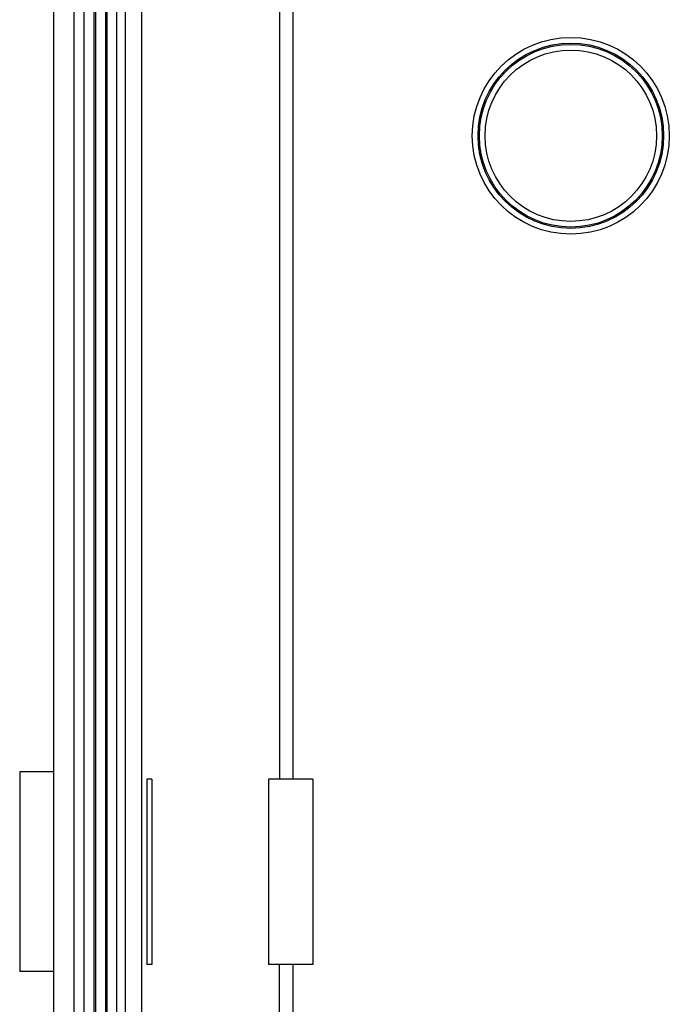
# Model space of a CAD drawing. Units: millimetres. Extents: x -119 to -38, y -77 to 37.
# Drawn here: x -119 to -96, y -24 to 10 of the extents above; entities that cross this region are included whole.
import ezdxf

# ---------------------------------------------------------------- set-up
doc = ezdxf.new("R2010")
doc.units = ezdxf.units.MM
doc.header["$LTSCALE"] = 19.36
doc.layers.get('0').update_dxf_attribs({"linetype": 'CONTINUOUS'})
doc.layers.add('ASSI', color=7, linetype='CONTINUOUS')
doc.layers.add('RACCORDO', color=7, linetype='CONTINUOUS')

msp = doc.modelspace()

# ---------------------------------------------------------------- linework, layer by layer
at = {"color": 7, "linetype": 'CONTINUOUS'}
for p, q in [((-118.994, -16.289), (-118.994, -23.289)), ((-117.794, -16.289), (-118.994, -16.289)), ((-117.794, -23.289), (-118.994, -23.289))]:
    msp.add_line(p, q, dxfattribs=at)
at = {"layer": 'ASSI', "color": 7, "linetype": 'CONTINUOUS'}
for p, q in [((-117.794, -76.039), (-117.794, 36.461)), ((-117.094, 36.367), (-117.094, -75.945)), ((-116.744, 35.461), (-116.744, -75.039)), ((-115.594, -74.714), (-115.594, 35.136)), ((-115.294, -74.145), (-115.294, 34.567)), ((-114.725, 32.562), (-114.725, -72.14)), ((-118.994, -16.289), (-118.994, -23.289)), ((-117.794, -16.289), (-118.994, -16.289)), ((-114.541, -16.539), (-114.541, -23.039)), ((-114.368, -16.539), (-114.541, -16.539)), ((-114.368, -16.539), (-114.368, -23.039)), ((-110.28, -16.539), (-110.28, -23.039)), ((-108.727, -16.539), (-110.28, -16.539)), ((-108.727, -16.539), (-108.727, -23.039)), ((-114.368, -23.039), (-114.541, -23.039)), ((-108.727, -23.039), (-110.28, -23.039)), ((-117.794, -23.289), (-118.994, -23.289))]:
    msp.add_line(p, q, dxfattribs=at)
at = {"layer": 'ASSI', "color": 253, "linetype": 'CONTINUOUS'}
for p, q in [((-109.895, 32.161), (-109.895, -16.539)), ((-109.428, 32.161), (-109.428, -16.539)), ((-109.895, -58.389), (-109.895, -23.039)), ((-109.428, -23.039), (-109.428, -58.389))]:
    msp.add_line(p, q, dxfattribs=at)
for radius in [3.449, 3.249, 3.203, 3.003]:
    msp.add_circle((-99.694, 6.011), radius, dxfattribs=at)
at = {"layer": 'RACCORDO', "color": 7, "linetype": 'CONTINUOUS'}
for p, q in [((-117.794, -76.039), (-117.794, 36.461)), ((-117.094, 36.367), (-117.094, -75.945)), ((-116.394, 35.461), (-116.394, -75.039)), ((-115.944, 35.461), (-115.944, -75.039)), ((-115.294, -74.145), (-115.294, 34.567)), ((-114.725, 32.562), (-114.725, -72.14)), ((-108.727, -16.539), (-110.28, -16.539)), ((-108.727, -23.039), (-110.28, -23.039))]:
    msp.add_line(p, q, dxfattribs=at)
at = {"layer": 'RACCORDO', "color": 253, "linetype": 'CONTINUOUS'}
for p, q in [((-116.344, 35.461), (-116.344, -75.039)), ((-115.994, 35.461), (-115.994, -75.039)), ((-109.895, 32.161), (-109.895, -16.539)), ((-109.428, 32.161), (-109.428, -16.539)), ((-109.895, -58.389), (-109.895, -23.039)), ((-109.428, -23.039), (-109.428, -58.389))]:
    msp.add_line(p, q, dxfattribs=at)
for radius in [3.449, 3.249, 3.203, 3.003]:
    msp.add_circle((-99.694, 6.011), radius, dxfattribs=at)

doc.saveas('drawing.dxf')
